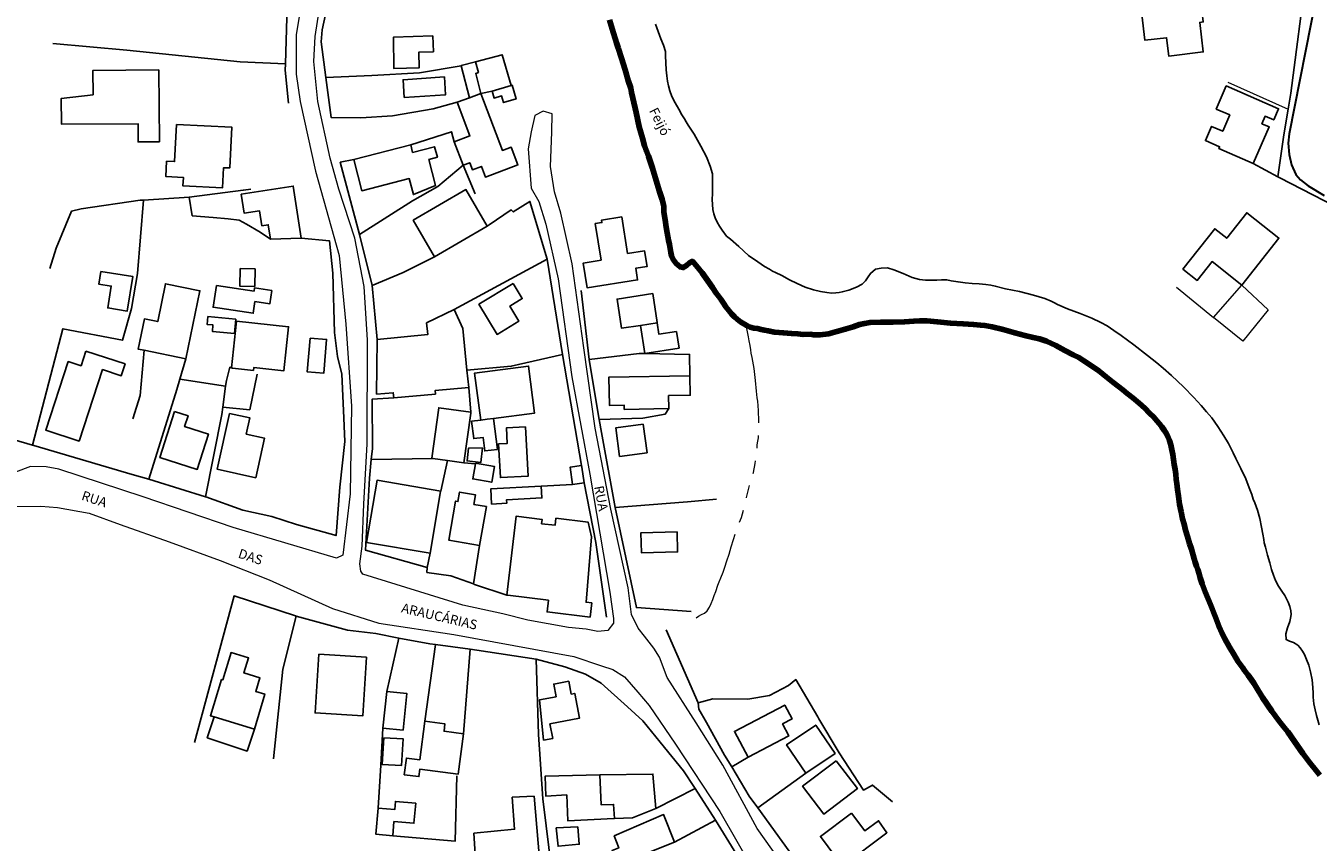
# Model space of a CAD drawing. Units: millimetres. Extents: x 290116 to 293361, y 1677035 to 1680124.
# Drawn here: x 291395 to 291599, y 1677439 to 1677567 of the extents above; entities that cross this region are included whole.
import ezdxf
from ezdxf.enums import TextEntityAlignment as Align

# ---------------------------------------------------------------- set-up
doc = ezdxf.new("R2010")
doc.units = ezdxf.units.MM
doc.header["$MEASUREMENT"] = 0
doc.linetypes.add('Intermitente', pattern=[48, 15, -2, 2, -2, 2, -2, 2, -2, 2, -2, 15])
for name, color, linetype in [('Cerca', 8, 'Cerca'), ('Edificacoes', 2, 'Continuous'), ('Topon_de_Vias', 7, 'Continuous'), ('Topon_Rio_Perene', 5, 'Continuous')]:
    doc.layers.add(name, color=color, linetype=linetype)
for name, color, linetype, lineweight in [('LIMITES_MUNICIPAL', 6, 'Continuous', 100), ('Muro_Grade', 8, 'Continuous', 20), ('Pavimentacao_Nao_Asfaltica_Mfio', 10, 'Continuous', 30), ('Pavimentacao_Nao_Asfaltica_S_Mfio', 10, 'Continuous', 15), ('Rio_Intermitente', 5, 'Intermitente', 9), ('Rio_Perene', 5, 'Continuous', 25)]:
    doc.layers.add(name, color=color, linetype=linetype, lineweight=lineweight)
doc.styles.add('Arial', font='arial.ttf', dxfattribs={"height": 1.5})
doc.styles.add('Arial Italic', font='ariali.ttf', dxfattribs={"height": 1.5})
doc.styles.get("Standard").update_dxf_attribs({"font": 'arial.ttf'})
doc.linetypes.add('Cerca', pattern='A,10,0,["X",Standard,S=1,R=0,X=0,Y=-0.5],0.1', length=10.1)

msp = doc.modelspace()

# ---------------------------------------------------------------- linework, layer by layer
at = {"layer": 'Cerca', "flags": 128}
for points in [[(291437.845, 1677575.965), (291436.383, 1677568.345), (291436.182, 1677561.057)], [(291594.01, 1677553.928), (291594.436, 1677556.477), (291596.862, 1677575.533)], [(291442.548, 1677558.9), (291441.788, 1677564.526), (291441.987, 1677566.416), (291442.618, 1677569.316)], [(291399.569, 1677564.275), (291411.226, 1677563.249), (291429.066, 1677561.399), (291436.182, 1677561.057)], [(291466.121, 1677561.4), (291470.296, 1677562.516), (291471.689, 1677557.652)], [(291436.68, 1677554.896), (291436.155, 1677560.093), (291436.182, 1677561.057)], [(291463.837, 1677560.734), (291457.272, 1677559.649), (291449.792, 1677559.243), (291442.548, 1677558.9)], [(291463.235, 1677555.029), (291459.423, 1677554.001), (291453.035, 1677552.874), (291448.034, 1677552.586), (291443.398, 1677552.617), (291442.548, 1677558.9)], [(291468.697, 1677556.787), (291466.948, 1677556.426)], [(291592.365, 1677543.3), (291593.334, 1677549.878), (291594.01, 1677553.928)], [(291455.899, 1677548.305), (291462.317, 1677550.379), (291462.753, 1677548.797)], [(291447.869, 1677534.203), (291444.811, 1677545.58), (291446.934, 1677546)], [(291466.025, 1677540.577), (291464.141, 1677545.105), (291460.167, 1677541.763), (291456.175, 1677539.505), (291447.869, 1677534.203)], [(291588.498, 1677545.374), (291592.365, 1677543.3)], [(291592.365, 1677543.3), (291592.677, 1677543.132), (291604.913, 1677536.801), (291618.37, 1677530.29), (291624.616, 1677527.261), (291628.593, 1677524.642), (291632.91, 1677522.86), (291638.55, 1677520.13), (291642.44, 1677517.676), (291659.558, 1677508.753)], [(291413.853, 1677539.614), (291412.929, 1677528.043), (291411.964, 1677522.546), (291410.542, 1677517.533), (291401.159, 1677519.362), (291396.407, 1677501.018)], [(291413.853, 1677539.614), (291413.34, 1677539.581), (291404.061, 1677538.249), (291402.514, 1677537.862), (291400.088, 1677532.024), (291399.1, 1677528.856)], [(291413.853, 1677539.614), (291421.014, 1677540.072)], [(291421.014, 1677540.072), (291429.554, 1677541.183), (291429.589, 1677541.188), (291430.746, 1677541.329)], [(291421.014, 1677540.072), (291421.513, 1677537.145), (291424.832, 1677536.861), (291427.173, 1677536.675), (291428.9, 1677536.447), (291430.064, 1677535.824), (291432.195, 1677534.592), (291433.832, 1677533.48)], [(291477.363, 1677530.315), (291474.664, 1677539.41), (291472.031, 1677537.759), (291471.708, 1677538.098), (291468.244, 1677535.732), (291467.947, 1677535.529)], [(291438.681, 1677533.642), (291443.144, 1677533.185), (291443.626, 1677528.097), (291443.905, 1677518.743), (291444.369, 1677515), (291445.063, 1677512.23), (291445.31, 1677506.488), (291445.514, 1677501.605), (291444.738, 1677494.428), (291444.17, 1677486.79), (291437.919, 1677488.54), (291434.049, 1677489.779), (291429.48, 1677490.797), (291423.68, 1677492.866), (291423.599, 1677492.892)], [(291447.869, 1677534.203), (291449.838, 1677526.144)], [(291449.838, 1677526.144), (291454.724, 1677528.232), (291459.637, 1677530.686)], [(291462.727, 1677522.39), (291477.363, 1677530.315)], [(291477.363, 1677530.315), (291479.798, 1677515.296)], [(291450.613, 1677517.681), (291449.838, 1677526.144)], [(291482.711, 1677525.379), (291483.991, 1677514.536)], [(291412.198, 1677505.177), (291413.319, 1677508.857), (291413.935, 1677515.966)], [(291464.755, 1677512.812), (291471.723, 1677513.464), (291479.798, 1677515.296)], [(291482.797, 1677497.833), (291479.798, 1677515.296)], [(291483.991, 1677514.536), (291491.84, 1677515.474), (291492.742, 1677515.457), (291499.8, 1677515.327), (291499.835, 1677511.942)], [(291420.538, 1677514.613), (291419.589, 1677511.394)], [(291426.775, 1677510.306), (291426.897, 1677511.221), (291427.432, 1677513.285), (291427.697, 1677513.198)], [(291485.572, 1677505.044), (291484, 1677514.458), (291483.991, 1677514.536)], [(291414.688, 1677495.662), (291419.113, 1677509.776), (291419.589, 1677511.394)], [(291419.589, 1677511.394), (291426.775, 1677510.306)], [(291426.332, 1677506.986), (291430.582, 1677506.591), (291431.745, 1677512.208)], [(291426.775, 1677510.306), (291426.332, 1677506.986)], [(291465.026, 1677510.116), (291465.351, 1677506.217)], [(291423.599, 1677492.892), (291426.183, 1677505.87), (291426.332, 1677506.986)], [(291453.245, 1677508.457), (291449.846, 1677508.27), (291449.883, 1677500.504), (291449.704, 1677498.744)], [(291496.519, 1677506.774), (291495.973, 1677505.924), (291492.412, 1677505.263), (291485.572, 1677505.044)], [(291488.088, 1677491.234), (291485.911, 1677503.016), (291485.572, 1677505.044)], [(291396.407, 1677501.018), (291391.161, 1677502.54), (291384.805, 1677504.18)], [(291414.688, 1677495.662), (291412.052, 1677496.386), (291403.861, 1677498.797), (291396.616, 1677500.958), (291396.407, 1677501.018)], [(291449.704, 1677498.744), (291449.407, 1677495.822), (291448.797, 1677484.474), (291458.51, 1677481.756)], [(291459.364, 1677498.946), (291449.704, 1677498.744)], [(291460.628, 1677493.797), (291461.678, 1677498.625)], [(291464.28, 1677498.264), (291466.088, 1677498.072)], [(291423.599, 1677492.892), (291415.526, 1677495.431), (291414.688, 1677495.662)], [(291476.451, 1677494.563), (291481.386, 1677494.831)], [(291483.212, 1677495.105), (291485.015, 1677485.688), (291486.723, 1677473.917)], [(291488.088, 1677491.234), (291499.467, 1677492.098), (291504.026, 1677492.546)], [(291500.021, 1677474.819), (291491.431, 1677475.456), (291488.088, 1677491.234)], [(291465.782, 1677479.163), (291466.753, 1677485.224)], [(291458.964, 1677484.009), (291458.51, 1677481.756)], [(291465.782, 1677479.163), (291462.217, 1677480.463), (291458.455, 1677480.99), (291458.51, 1677481.756)], [(291471.01, 1677477.429), (291465.945, 1677479.104), (291465.782, 1677479.163)], [(291421.86, 1677454.192), (291428.117, 1677477.286), (291437.759, 1677474.129), (291437.875, 1677474.097)], [(291437.875, 1677474.097), (291435.769, 1677465.739), (291434.314, 1677451.617)], [(291454.05, 1677470.659), (291450.408, 1677471.352), (291445.956, 1677471.908), (291437.875, 1677474.097)], [(291452.128, 1677462.227), (291454.05, 1677470.659)], [(291454.05, 1677470.659), (291458.914, 1677469.733), (291459.802, 1677469.616)], [(291496.126, 1677471.969), (291501.128, 1677460.472)], [(291458.13, 1677457.543), (291459.802, 1677469.616)], [(291459.802, 1677469.616), (291465.252, 1677468.901)], [(291464.197, 1677455.58), (291465.252, 1677468.901)], [(291465.252, 1677468.901), (291466.329, 1677468.759), (291475.626, 1677467.344)], [(291475.626, 1677467.344), (291476.005, 1677455.467), (291476.72, 1677445.317), (291477.221, 1677441.06), (291478.536, 1677430.407), (291488.306, 1677435.441)], [(291475.626, 1677467.344), (291480.152, 1677466.094), (291483.4, 1677464.99), (291485.878, 1677463.54), (291490.035, 1677459.795), (291492.45, 1677457.604), (291495.137, 1677454.266), (291498.835, 1677449.756), (291500.567, 1677447.133), (291500.678, 1677446.959)], [(291531.732, 1677444.878), (291528.577, 1677447.511), (291527.159, 1677446.72), (291523.345, 1677452.567), (291523.194, 1677452.82), (291520.155, 1677457.91), (291519.963, 1677458.231), (291516.493, 1677464.105), (291515.351, 1677463.165), (291512.364, 1677461.611), (291508.948, 1677461.013), (291503.459, 1677461.093), (291501.128, 1677460.472)], [(291501.128, 1677460.472), (291501.25, 1677459.472), (291502.476, 1677457.36), (291505.288, 1677452.225), (291506.415, 1677450.355)], [(291450.783, 1677443.871), (291451.183, 1677450.618), (291451.53, 1677456.48)], [(291506.415, 1677450.355), (291508.989, 1677451.893)], [(291506.415, 1677450.355), (291509.191, 1677445.743), (291510.523, 1677443.905)], [(291453.067, 1677439.53), (291462.873, 1677438.663), (291463.137, 1677448.948)], [(291510.523, 1677443.905), (291518.087, 1677449.369)], [(291500.678, 1677446.959), (291494.463, 1677443.804)], [(291503.864, 1677441.989), (291500.678, 1677446.959)], [(291531.272, 1677418.457), (291528.23, 1677421.379), (291522.031, 1677428.028), (291510.523, 1677443.905)], [(291497.415, 1677438.521), (291503.864, 1677441.989)], [(291503.864, 1677441.989), (291510.165, 1677431.719)]]:
    msp.add_lwpolyline(points, dxfattribs=at)
at = {"layer": 'Edificacoes', "flags": 128}
for points in [[(291579.969, 1677573.178), (291570.57, 1677572.061), (291571.435, 1677564.785), (291574.85, 1677565.191), (291575.193, 1677562.303), (291580.629, 1677562.949), (291580.076, 1677567.597), (291580.624, 1677567.662)], [(291459.392, 1677565.458), (291453.175, 1677565.267), (291453.259, 1677560.327), (291457.24, 1677560.45), (291457.164, 1677562.907), (291459.468, 1677562.978)], [(291416.279, 1677560.108), (291405.886, 1677560.042), (291405.91, 1677556.217), (291400.909, 1677555.634), (291400.935, 1677551.574), (291412.992, 1677551.65), (291413.01, 1677548.776), (291416.35, 1677548.797)], [(291466.121, 1677561.4), (291463.819, 1677560.804), (291463.837, 1677560.734), (291465.13, 1677555.742), (291466.948, 1677556.426), (291466.133, 1677559.573), (291466.565, 1677559.685)], [(291461.213, 1677559.003), (291454.689, 1677558.569), (291454.875, 1677555.776), (291461.399, 1677556.21)], [(291468.697, 1677556.787), (291469.018, 1677555.675), (291470.21, 1677556.019), (291470.513, 1677554.973), (291472.495, 1677555.546), (291471.871, 1677557.705), (291471.689, 1677557.652)], [(291462.753, 1677548.797), (291465.227, 1677549.728), (291463.235, 1677555.029), (291465.13, 1677555.742), (291466.948, 1677556.426), (291470.333, 1677547.426), (291471.724, 1677547.949), (291472.775, 1677545.154), (291467.657, 1677543.229), (291467.02, 1677544.924), (291465.609, 1677544.393), (291465.192, 1677545.5), (291464.141, 1677545.105)], [(291588.498, 1677545.374), (291583.083, 1677547.728), (291583.206, 1677548.013), (291580.979, 1677548.981), (291581.951, 1677551.215), (291583.684, 1677550.462), (291584.799, 1677553.025), (291582.661, 1677553.955), (291584.244, 1677557.595), (291592.488, 1677554.011), (291591.718, 1677552.238), (291590.366, 1677552.826), (291589.852, 1677551.643), (291591.005, 1677551.141)], [(291419.035, 1677551.522), (291427.756, 1677551.075), (291427.428, 1677544.672), (291426.447, 1677544.722), (291426.283, 1677541.525), (291420.053, 1677541.844), (291420.122, 1677543.183), (291417.372, 1677543.324), (291417.496, 1677545.733), (291418.735, 1677545.669)], [(291455.899, 1677548.305), (291446.934, 1677546), (291448.196, 1677541.09), (291455.679, 1677543.014), (291456.332, 1677540.472), (291459.807, 1677541.929), (291458.759, 1677546.007), (291460.102, 1677546.352), (291459.672, 1677548.024), (291456.201, 1677547.132)], [(291433.832, 1677533.48), (291433.481, 1677535.729), (291432.488, 1677535.574), (291432.123, 1677537.91), (291429.706, 1677537.533), (291429.237, 1677540.537), (291437.405, 1677541.812), (291438.681, 1677533.642)], [(291467.947, 1677535.529), (291464.599, 1677541.274), (291456.289, 1677536.432), (291459.637, 1677530.686)], [(291586.715, 1677526.243), (291592.532, 1677533.634), (291587.471, 1677537.616), (291584.316, 1677533.607), (291582.428, 1677535.093), (291577.433, 1677528.746), (291579.68, 1677526.977), (291582.014, 1677529.943)], [(291489.109, 1677536.99), (291490.038, 1677531.215), (291492.689, 1677531.641), (291493.089, 1677529.158), (291491.32, 1677528.873), (291491.612, 1677527.057), (291483.676, 1677525.781), (291483.044, 1677529.71), (291485.861, 1677530.163), (291484.937, 1677535.907), (291485.999, 1677536.078), (291485.935, 1677536.479)], [(291407.137, 1677528.389), (291406.813, 1677526.38), (291408.767, 1677526.065), (291408.215, 1677522.643), (291411.304, 1677522.145), (291412.18, 1677527.576)], [(291429.047, 1677528.84), (291431.415, 1677528.791), (291431.356, 1677526.015), (291428.989, 1677526.065)], [(291413.935, 1677515.966), (291413.009, 1677516.156), (291413.983, 1677520.911), (291416.087, 1677520.48), (291417.31, 1677526.45), (291422.736, 1677525.337), (291420.538, 1677514.613)], [(291425.319, 1677526.191), (291431.251, 1677525.298), (291431.324, 1677525.781), (291434.032, 1677525.374), (291433.717, 1677523.28), (291431.386, 1677523.631), (291431.112, 1677521.805), (291424.802, 1677522.754)], [(291472.033, 1677526.471), (291466.635, 1677523.204), (291469.498, 1677518.473), (291472.939, 1677520.555), (291471.507, 1677522.922), (291473.464, 1677524.106)], [(291494.685, 1677520.295), (291494.676, 1677520.351), (291493.986, 1677524.886), (291488.392, 1677524.034), (291489.091, 1677519.443), (291492.043, 1677519.893)], [(291423.98, 1677521.271), (291428.373, 1677520.865), (291428.165, 1677518.616), (291424.685, 1677518.938), (291424.78, 1677519.958), (291423.866, 1677520.043)], [(291450.539, 1677509.035), (291453.167, 1677509.284), (291453.245, 1677508.457), (291459.78, 1677509.075), (291459.729, 1677509.614), (291465.026, 1677510.116), (291464.755, 1677512.812), (291464.09, 1677519.416), (291462.727, 1677522.39), (291458.394, 1677520.27), (291458.578, 1677518.435), (291450.613, 1677517.681)], [(291427.697, 1677513.198), (291428.461, 1677520.533), (291436.68, 1677519.677), (291435.957, 1677512.738), (291431.196, 1677513.234), (291431.151, 1677512.808), (291427.833, 1677513.153)], [(291492.043, 1677519.893), (291492.742, 1677515.457), (291498.134, 1677516.307), (291497.722, 1677518.922), (291494.97, 1677518.488), (291494.685, 1677520.295)], [(291440.078, 1677517.894), (291439.627, 1677512.572), (291442.222, 1677512.352), (291442.672, 1677517.675)], [(291404.783, 1677515.835), (291410.954, 1677513.811), (291410.349, 1677511.966), (291407.404, 1677512.932), (291403.712, 1677501.672), (291398.467, 1677503.392), (291402.008, 1677514.19), (291404.026, 1677513.528)], [(291468.905, 1677505.239), (291475.403, 1677506.081), (291474.446, 1677513.475), (291465.965, 1677512.377), (291466.922, 1677504.983), (291467.914, 1677505.111)], [(291496.519, 1677506.774), (291496.488, 1677508.822), (291499.882, 1677508.873), (291499.835, 1677511.942), (291487.093, 1677511.748), (291487.161, 1677507.288), (291489.49, 1677507.324), (291489.5, 1677506.667)], [(291464.28, 1677498.264), (291461.678, 1677498.625), (291459.364, 1677498.946), (291459.211, 1677498.967), (291460.314, 1677506.916), (291465.351, 1677506.217), (291465.363, 1677506.069)], [(291418.718, 1677506.337), (291420.866, 1677505.66), (291420.327, 1677503.95), (291424.072, 1677502.769), (291422.321, 1677497.213), (291416.428, 1677499.071)], [(291427.398, 1677506.025), (291430.602, 1677505.306), (291430.032, 1677502.766), (291432.913, 1677502.119), (291431.514, 1677495.89), (291425.429, 1677497.256)], [(291468.905, 1677505.239), (291469.536, 1677500.368), (291467.567, 1677500.113), (291467.29, 1677502.252), (291465.823, 1677502.062), (291465.469, 1677504.795), (291466.922, 1677504.983), (291467.914, 1677505.111)], [(291473.967, 1677503.89), (291474.367, 1677496.136), (291470.012, 1677495.912), (291469.738, 1677501.219), (291471.089, 1677501.289), (291470.962, 1677503.735)], [(291492.487, 1677504.32), (291488.166, 1677503.74), (291488.768, 1677499.26), (291493.088, 1677499.84)], [(291467.185, 1677500.631), (291464.984, 1677500.533), (291464.777, 1677498.547), (291466.944, 1677498.321)], [(291466.088, 1677498.072), (291466.108, 1677498.182), (291469.106, 1677497.649), (291468.668, 1677495.186), (291465.67, 1677495.719)], [(291483.212, 1677495.105), (291481.386, 1677494.831), (291480.977, 1677497.559), (291482.797, 1677497.833), (291482.841, 1677497.577)], [(291458.964, 1677484.009), (291448.947, 1677485.708), (291450.607, 1677495.497), (291460.628, 1677493.797), (291460.609, 1677493.71)], [(291466.753, 1677485.224), (291461.896, 1677486.074), (291462.97, 1677492.213), (291463.343, 1677492.148), (291463.603, 1677493.636), (291466.107, 1677493.198), (291465.843, 1677491.693), (291467.825, 1677491.346)], [(291476.451, 1677494.563), (291468.502, 1677494.136), (291468.63, 1677491.745), (291471.028, 1677491.874), (291470.999, 1677492.424), (291476.55, 1677492.722)], [(291471.01, 1677477.429), (291472.497, 1677489.82), (291476.581, 1677489.33), (291476.501, 1677488.659), (291478.623, 1677488.405), (291478.757, 1677489.522), (291483.81, 1677488.916), (291484.354, 1677486.61), (291483.495, 1677476.29), (291484.391, 1677476.183), (291484.125, 1677473.96), (291477.366, 1677474.771), (291477.586, 1677476.608), (291471.164, 1677477.378)], [(291497.837, 1677487.36), (291497.906, 1677484.202), (291492.197, 1677484.076), (291492.127, 1677487.234)], [(291431.305, 1677456.3), (291432.922, 1677461.829), (291431.517, 1677462.258), (291432.169, 1677464.392), (291429.656, 1677465.159), (291430.379, 1677467.527), (291427.641, 1677468.363), (291426.325, 1677464.055), (291426.133, 1677464.114), (291424.391, 1677458.412), (291424.973, 1677458.234)], [(291441.451, 1677468.103), (291448.93, 1677467.63), (291448.345, 1677458.381), (291440.866, 1677458.855)], [(291451.53, 1677456.48), (291454.706, 1677456.15), (291455.304, 1677461.896), (291452.128, 1677462.227)], [(291480.78, 1677463.866), (291478.411, 1677463.414), (291478.793, 1677461.408), (291476.157, 1677460.905), (291476.811, 1677454.573), (291478.257, 1677454.849), (291477.819, 1677457.143), (291482.45, 1677458.026), (291481.707, 1677461.926), (291481.17, 1677461.824)], [(291508.989, 1677451.893), (291515.399, 1677455.248), (291514.417, 1677457.125), (291515.914, 1677457.909), (291514.766, 1677460.102), (291506.853, 1677455.96)], [(291424.973, 1677458.234), (291431.305, 1677456.3), (291430.147, 1677452.854), (291423.874, 1677454.961)], [(291458.13, 1677457.543), (291461.294, 1677457.129), (291461.143, 1677455.98), (291464.197, 1677455.58), (291463.36, 1677449.192), (291457.336, 1677449.981), (291457.185, 1677448.832), (291454.88, 1677449.134), (291455.224, 1677451.759), (291457.336, 1677451.483)], [(291518.087, 1677449.369), (291515.06, 1677453.84), (291519.65, 1677456.948), (291522.678, 1677452.477)], [(291451.673, 1677454.96), (291451.423, 1677450.736), (291454.443, 1677450.557), (291454.694, 1677454.781)], [(291522.865, 1677451.339), (291526.207, 1677446.945), (291520.913, 1677442.92), (291517.572, 1677447.314)], [(291487.954, 1677442.23), (291487.856, 1677442.225), (291480.653, 1677441.861), (291480.448, 1677445.961), (291477.161, 1677445.762), (291477.049, 1677448.881), (291485.679, 1677449.098), (291485.851, 1677444.395), (291487.837, 1677444.448)], [(291485.679, 1677449.098), (291485.851, 1677444.395), (291487.837, 1677444.448), (291487.954, 1677442.23), (291490.802, 1677442.36), (291494.463, 1677443.804), (291494.009, 1677449.241)], [(291475.344, 1677445.777), (291471.887, 1677445.589), (291472.238, 1677440.555), (291465.846, 1677439.918), (291466.166, 1677434.93), (291476.176, 1677435.904)], [(291450.783, 1677443.871), (291450.419, 1677439.765), (291453.067, 1677439.53), (291453.264, 1677441.757), (291456.405, 1677441.48), (291456.685, 1677444.644), (291453.501, 1677444.926), (291453.387, 1677443.641)], [(291497.415, 1677438.521), (291489.782, 1677435.447), (291489.599, 1677435.93), (291488.306, 1677435.441), (291487.586, 1677437.195), (291488.648, 1677437.614), (291487.936, 1677439.487), (291495.69, 1677442.849)], [(291525.267, 1677443.073), (291520.383, 1677439.404), (291523.876, 1677434.753), (291530.846, 1677439.989), (291529.521, 1677441.885), (291527.372, 1677440.271)], [(291482.211, 1677440.933), (291478.809, 1677440.751), (291479.082, 1677437.872), (291482.427, 1677438.184)]]:
    msp.add_lwpolyline(points, close=True, dxfattribs=at)
at = {"layer": 'LIMITES_MUNICIPAL'}
msp.add_lwpolyline([(291487.202, 1677567.988), (291487.773, 1677566.05), (291488.152, 1677564.903), (291488.291, 1677564.381), (291488.539, 1677563.617), (291489.088, 1677561.964), (291489.636, 1677560.118), (291490.143, 1677558.446), (291490.519, 1677557.256), (291490.665, 1677556.55), (291490.876, 1677555.654), (291491.379, 1677553.422), (291491.878, 1677551.178), (291492.378, 1677549.367), (291492.712, 1677548.182), (291492.945, 1677547.456), (291493.321, 1677546.513), (291493.933, 1677544.664), (291494.545, 1677542.706), (291495.034, 1677540.983), (291495.458, 1677539.728), (291495.725, 1677538.682), (291495.762, 1677537.74), (291495.935, 1677536.496), (291496.115, 1677535.33), (291496.258, 1677534.442), (291496.472, 1677533.288), (291496.622, 1677532.624), (291496.746, 1677531.994), (291496.848, 1677531.388), (291496.957, 1677530.828), (291497.186, 1677530.245), (291497.659, 1677529.634), (291498.286, 1677529.097), (291498.79, 1677528.988), (291499.308, 1677529.328), (291499.789, 1677529.759), (291500.236, 1677529.987), (291500.825, 1677529.31), (291501.757, 1677528.159), (291502.651, 1677526.9), (291503.394, 1677525.833), (291503.984, 1677524.979), (291504.367, 1677524.438), (291504.686, 1677524.01), (291505.129, 1677523.399), (291505.516, 1677522.808), (291505.941, 1677522.209), (291506.391, 1677521.684), (291506.842, 1677521.235), (291507.327, 1677520.814), (291507.804, 1677520.431), (291508.303, 1677520.118), (291508.773, 1677519.867), (291508.834, 1677519.838), (291509.314, 1677519.619), (291509.907, 1677519.464), (291510.455, 1677519.371), (291511.079, 1677519.223), (291511.578, 1677519.126), (291512.168, 1677519.014), (291513.167, 1677518.843), (291514.56, 1677518.698), (291515.811, 1677518.585), (291516.818, 1677518.537), (291517.685, 1677518.471), (291518.812, 1677518.485), (291519.312, 1677518.388), (291520.344, 1677518.406), (291521.636, 1677518.574), (291522.958, 1677518.913), (291524.288, 1677519.274), (291525.516, 1677519.678), (291526.553, 1677520.017), (291527.323, 1677520.166), (291528.194, 1677520.343), (291529.858, 1677520.414), (291531.811, 1677520.389), (291533.625, 1677520.445), (291535.06, 1677520.551), (291536.006, 1677520.628), (291536.566, 1677520.623), (291537.133, 1677520.595), (291538.789, 1677520.428), (291540.84, 1677520.232), (291542.86, 1677520.114), (291544.457, 1677520.016), (291545.587, 1677519.941), (291546.233, 1677519.879), (291547.39, 1677519.677), (291549.129, 1677519.231), (291550.954, 1677518.704), (291552.566, 1677518.289), (291553.861, 1677517.998), (291554.838, 1677517.773), (291555.935, 1677517.401), (291557.407, 1677516.736), (291558.868, 1677515.958), (291560.175, 1677515.246), (291561.058, 1677514.809), (291561.854, 1677514.306), (291562.905, 1677513.626), (291564.182, 1677512.713), (291565.366, 1677511.789), (291566.402, 1677510.946), (291567.296, 1677510.258), (291567.995, 1677509.748), (291568.663, 1677509.145), (291569.523, 1677508.461), (291570.534, 1677507.629), (291571.431, 1677506.853), (291572.186, 1677506.083), (291572.843, 1677505.415), (291573.328, 1677504.878), (291573.741, 1677504.391), (291574.094, 1677503.935), (291574.5, 1677503.379), (291574.808, 1677502.915), (291575.063, 1677502.413), (291575.315, 1677501.783), (291575.506, 1677501.053), (291575.66, 1677500.3), (291575.829, 1677499.547), (291575.957, 1677498.752), (291576.07, 1677497.957), (291576.205, 1677497.184), (291576.306, 1677496.439), (291576.378, 1677495.617), (291576.476, 1677494.984), (291576.599, 1677494.069), (291576.727, 1677492.972), (291576.889, 1677491.756), (291577.14, 1677490.516), (291577.373, 1677489.443), (291577.61, 1677488.59), (291577.824, 1677487.643), (291578.125, 1677486.632), (291578.478, 1677485.558), (291578.759, 1677484.643), (291579.045, 1677483.685), (291579.195, 1677483.137), (291579.334, 1677482.6), (291579.567, 1677481.99), (291579.758, 1677481.445), (291579.98, 1677480.762), (291580.157, 1677480.155), (291580.45, 1677479.167), (291580.93, 1677477.946), (291581.753, 1677475.957), (291582.564, 1677473.934), (291583.113, 1677472.427), (291583.541, 1677471.454), (291584.01, 1677470.515), (291584.739, 1677469.225), (291585.471, 1677467.993), (291586.083, 1677467.031), (291586.485, 1677466.455), (291586.838, 1677465.976), (291587.139, 1677465.528), (291587.676, 1677464.806), (291588.198, 1677464.083), (291588.577, 1677463.554), (291588.915, 1677463.044), (291589.975, 1677461.275), (291591.417, 1677459.142), (291592.577, 1677457.577), (291593.438, 1677456.538), (291593.918, 1677455.866), (291594.985, 1677454.336), (291596.277, 1677452.489), (291597.456, 1677450.959), (291598.365, 1677449.831), (291598.981, 1677449.058)], dxfattribs=at)
at = {"layer": 'Muro_Grade', "flags": 128}
for points in [[(291584.489, 1677558.194), (291594.01, 1677553.928)], [(291576.415, 1677525.91), (291582.25, 1677521.152)]]:
    msp.add_lwpolyline(points, dxfattribs=at)
msp.add_lwpolyline([(291582.25, 1677521.152), (291586.715, 1677526.243), (291590.864, 1677522.312), (291586.837, 1677517.411)], close=True, dxfattribs=at)
at = {"layer": 'Pavimentacao_Nao_Asfaltica_Mfio', "flags": 128}
msp.add_lwpolyline([(291601.1, 1677588.703), (291598.38, 1677571.599), (291594.123, 1677550.049), (291593.981, 1677548.59), (291594.143, 1677546.782), (291594.495, 1677545.195), (291595.218, 1677543.636), (291595.955, 1677542.822), (291597.142, 1677541.861), (291599.659, 1677540.338)], dxfattribs=at)
at = {"layer": 'Pavimentacao_Nao_Asfaltica_S_Mfio', "flags": 128}
for points in [[(291441.093, 1677584.611), (291437.881, 1677565.691), (291437.855, 1677559.447), (291438.507, 1677555.119), (291440.898, 1677544.164), (291444.649, 1677530.902), (291445.682, 1677520.078), (291446.593, 1677507.189), (291446.388, 1677493.341), (291445.205, 1677483.702), (291444.204, 1677483.246), (291427.978, 1677488.069), (291413.785, 1677492.89), (291400.545, 1677497.253), (291398.531, 1677497.625), (291396.056, 1677497.677), (291393.733, 1677496.791)], [(291516.45, 1677432.152), (291510.442, 1677440.637), (291505.022, 1677450.658), (291500.83, 1677457.314), (291496.266, 1677464.423), (291495.074, 1677467.644), (291494.145, 1677469.079), (291492.685, 1677470.924), (291491.701, 1677472.204), (291490.666, 1677474.353), (291490.129, 1677478.558), (291487.386, 1677490.939), (291484.942, 1677503.712), (291483.13, 1677516.352), (291481.322, 1677529.566), (291479.552, 1677537.536), (291478.531, 1677540.906), (291477.894, 1677544.927), (291478.111, 1677550.29), (291478.172, 1677553.224), (291476.734, 1677553.61), (291475.422, 1677552.913), (291474.85, 1677550.353), (291474.398, 1677547.677), (291474.858, 1677541.504), (291476.068, 1677539.418), (291477.191, 1677535.839), (291479.122, 1677527.232), (291481.274, 1677511.77), (291484.086, 1677496.443), (291487.225, 1677477.895), (291487.817, 1677473.707), (291487.798, 1677473.013), (291486.938, 1677471.861), (291485.365, 1677471.698), (291483.522, 1677472.058), (291480.716, 1677472.309), (291474.338, 1677473.447), (291470.389, 1677474.447), (291464.106, 1677475.81), (291448.39, 1677480.734), (291448.034, 1677481.182), (291447.882, 1677482.341), (291448.264, 1677485.133), (291448.504, 1677491.718), (291449.071, 1677501.228), (291449.127, 1677517.583), (291448.559, 1677525.985), (291447.115, 1677533.6), (291444.609, 1677541.337), (291443.244, 1677546.237), (291441.302, 1677555.146), (291440.662, 1677561.424), (291440.856, 1677565.37), (291442.484, 1677575.88)], [(291389.994, 1677491.365), (291397.668, 1677491.427), (291400.293, 1677491.201), (291405.309, 1677490.315), (291410.155, 1677488.517), (291417.873, 1677485.824), (291425.932, 1677482.851), (291433.615, 1677479.829), (291443.615, 1677475.298), (291450.871, 1677473.002), (291462.68, 1677471.213), (291481.554, 1677467.72), (291485.95, 1677466.26), (291487.689, 1677465.686), (291489.534, 1677464.562), (291491.646, 1677462.134), (291493.417, 1677460.033), (291497.564, 1677453.951), (291504.537, 1677443.34), (291509.695, 1677434.374)]]:
    msp.add_lwpolyline(points, dxfattribs=at)
at = {"layer": 'Rio_Intermitente', "flags": 128}
msp.add_lwpolyline([(291500.806, 1677473.809), (291501.178, 1677474.121), (291501.651, 1677474.337), (291502.155, 1677474.545), (291502.572, 1677474.927), (291502.929, 1677475.502), (291503.177, 1677476.103), (291503.425, 1677476.721), (291503.665, 1677477.346), (291503.906, 1677477.987), (291504.259, 1677478.967), (291504.459, 1677479.488), (291504.684, 1677480.121), (291505.071, 1677481.043), (291505.334, 1677481.83), (291505.676, 1677482.791), (291505.996, 1677483.875), (291506.323, 1677485.037), (291506.71, 1677486.16), (291507.045, 1677487.175), (291507.263, 1677487.87), (291507.571, 1677488.611), (291507.943, 1677489.656), (291508.364, 1677491.092), (291508.766, 1677492.763), (291509.12, 1677494.276), (291509.372, 1677495.106), (291509.59, 1677495.731), (291509.856, 1677496.715), (291510.105, 1677498.112), (291510.327, 1677499.683), (291510.451, 1677501.061), (291510.549, 1677501.663), (291510.616, 1677502.18), (291510.68, 1677503.257), (291510.699, 1677504.821), (291510.651, 1677506.5), (291510.531, 1677507.936), (291510.448, 1677508.476), (291510.339, 1677509.523), (291510.171, 1677511.194), (291509.934, 1677513.105), (291509.645, 1677514.816), (291509.491, 1677515.507), (291509.416, 1677516.024), (291509.3, 1677516.715), (291509.172, 1677517.464), (291509.082, 1677518.097), (291508.928, 1677518.85), (291508.805, 1677519.371), (291508.892, 1677519.812)], dxfattribs=at)
at = {"layer": 'Rio_Perene', "flags": 128}
for points in [[(291487.202, 1677567.988), (291487.773, 1677566.05), (291488.152, 1677564.903), (291488.291, 1677564.381), (291488.539, 1677563.617), (291489.088, 1677561.964), (291489.636, 1677560.118), (291490.143, 1677558.446), (291490.519, 1677557.256), (291490.665, 1677556.55), (291490.876, 1677555.654), (291491.379, 1677553.422), (291491.878, 1677551.178), (291492.378, 1677549.367), (291492.712, 1677548.182), (291492.945, 1677547.456), (291493.321, 1677546.513), (291493.933, 1677544.663), (291494.545, 1677542.706), (291495.034, 1677540.983), (291495.458, 1677539.728), (291495.725, 1677538.682), (291495.762, 1677537.74), (291495.935, 1677536.496), (291496.115, 1677535.33), (291496.258, 1677534.442), (291496.472, 1677533.288), (291496.622, 1677532.624), (291496.746, 1677531.994), (291496.848, 1677531.388), (291496.957, 1677530.828), (291497.186, 1677530.245), (291497.659, 1677529.634), (291498.286, 1677529.097), (291498.79, 1677528.988), (291499.308, 1677529.328), (291499.789, 1677529.759), (291500.236, 1677529.987), (291500.825, 1677529.31), (291501.757, 1677528.159), (291502.651, 1677526.899), (291503.394, 1677525.833), (291503.984, 1677524.979), (291504.367, 1677524.438), (291504.686, 1677524.01), (291505.129, 1677523.399), (291505.516, 1677522.808), (291505.941, 1677522.209), (291506.391, 1677521.684), (291506.842, 1677521.235), (291507.327, 1677520.814), (291507.804, 1677520.431), (291508.303, 1677520.118), (291508.773, 1677519.867), (291508.892, 1677519.812), (291509.314, 1677519.619), (291509.907, 1677519.464), (291510.455, 1677519.371), (291511.079, 1677519.223), (291511.578, 1677519.126), (291512.168, 1677519.014), (291513.167, 1677518.843), (291514.56, 1677518.698), (291515.811, 1677518.585), (291516.818, 1677518.537), (291517.685, 1677518.471), (291518.812, 1677518.485), (291519.312, 1677518.388), (291520.344, 1677518.406), (291521.636, 1677518.574), (291522.958, 1677518.913), (291524.288, 1677519.274), (291525.516, 1677519.678), (291526.553, 1677520.017), (291527.323, 1677520.166), (291528.194, 1677520.343), (291529.858, 1677520.414), (291531.811, 1677520.389), (291533.625, 1677520.445), (291535.06, 1677520.551), (291536.006, 1677520.628), (291536.566, 1677520.623), (291537.133, 1677520.595), (291538.789, 1677520.428), (291540.84, 1677520.232), (291542.86, 1677520.114), (291544.457, 1677520.016), (291545.587, 1677519.941), (291546.233, 1677519.879), (291547.39, 1677519.677), (291549.129, 1677519.231), (291550.954, 1677518.704), (291552.566, 1677518.289), (291553.861, 1677517.998), (291554.838, 1677517.773), (291555.935, 1677517.401), (291557.407, 1677516.735), (291558.868, 1677515.958), (291560.175, 1677515.246), (291561.058, 1677514.809), (291561.854, 1677514.306), (291562.905, 1677513.626), (291564.182, 1677512.713), (291565.366, 1677511.789), (291566.402, 1677510.946), (291567.296, 1677510.258), (291567.995, 1677509.748), (291568.663, 1677509.145), (291569.523, 1677508.461), (291570.534, 1677507.629), (291571.431, 1677506.852), (291572.186, 1677506.083), (291572.843, 1677505.415), (291573.328, 1677504.878), (291573.741, 1677504.391), (291574.094, 1677503.935), (291574.5, 1677503.379), (291574.808, 1677502.915), (291575.063, 1677502.413), (291575.315, 1677501.783), (291575.506, 1677501.053), (291575.66, 1677500.3), (291575.829, 1677499.547), (291575.957, 1677498.752), (291576.07, 1677497.957), (291576.205, 1677497.184), (291576.306, 1677496.439), (291576.378, 1677495.617), (291576.476, 1677494.984), (291576.599, 1677494.069), (291576.727, 1677492.972), (291576.889, 1677491.756), (291577.14, 1677490.516), (291577.373, 1677489.443), (291577.61, 1677488.589), (291577.824, 1677487.643), (291578.125, 1677486.632), (291578.478, 1677485.558), (291578.759, 1677484.643), (291579.045, 1677483.685), (291579.195, 1677483.137), (291579.334, 1677482.6), (291579.567, 1677481.99), (291579.758, 1677481.445), (291579.98, 1677480.762), (291580.157, 1677480.155), (291580.45, 1677479.167), (291580.93, 1677477.946), (291581.753, 1677475.957), (291582.564, 1677473.934), (291583.113, 1677472.427), (291583.541, 1677471.454), (291584.01, 1677470.515), (291584.739, 1677469.225), (291585.471, 1677467.993), (291586.083, 1677467.031), (291586.485, 1677466.455), (291586.838, 1677465.976), (291587.139, 1677465.528), (291587.676, 1677464.806), (291588.198, 1677464.083), (291588.577, 1677463.554), (291588.915, 1677463.044), (291589.975, 1677461.275), (291591.417, 1677459.142), (291592.577, 1677457.577), (291593.438, 1677456.538), (291593.918, 1677455.865), (291594.985, 1677454.336), (291596.277, 1677452.489), (291597.456, 1677450.959), (291598.365, 1677449.83), (291598.981, 1677449.058)], [(291494.417, 1677567.321), (291494.834, 1677566.156), (291495.288, 1677564.991), (291495.694, 1677563.999), (291496.003, 1677563.008), (291496.014, 1677562.351), (291496.026, 1677561.256), (291496.116, 1677560.133), (291496.199, 1677559.173), (291496.304, 1677558.358), (291496.466, 1677557.593), (291496.673, 1677556.813), (291497.011, 1677555.913), (291497.529, 1677554.906), (291498.074, 1677553.911), (291498.57, 1677553.065), (291498.999, 1677552.388), (291499.277, 1677551.919), (291499.592, 1677551.435), (291500.505, 1677550.008), (291501.565, 1677548.132), (291502.433, 1677546.414), (291503.015, 1677544.972), (291503.395, 1677543.731), (291503.399, 1677543.15), (291503.41, 1677541.871), (291503.388, 1677540.649), (291503.355, 1677539.707), (291503.385, 1677538.908), (291503.456, 1677538.136), (291503.626, 1677537.432), (291503.821, 1677536.817), (291504.107, 1677536.164), (291504.49, 1677535.487), (291504.918, 1677534.864), (291505.583, 1677533.945), (291506.233, 1677533.472), (291507.537, 1677532.284), (291509.081, 1677530.91), (291510.512, 1677529.891), (291511.563, 1677529.175), (291512.352, 1677528.721), (291512.852, 1677528.448), (291513.318, 1677528.217), (291514.317, 1677527.724), (291515.496, 1677527.085), (291516.717, 1677526.465), (291517.968, 1677525.922), (291519.267, 1677525.506), (291520.416, 1677525.236), (291521.37, 1677525.081), (291522.167, 1677524.981), (291522.786, 1677524.992), (291523.316, 1677525.041), (291523.823, 1677525.168), (291524.84, 1677525.447), (291526.057, 1677525.907), (291526.928, 1677526.383), (291527.454, 1677526.92), (291527.893, 1677527.546), (291528.257, 1677528.065), (291529.046, 1677528.756), (291529.962, 1677528.901), (291530.931, 1677528.931), (291531.919, 1677528.626), (291533.403, 1677528.037), (291534.804, 1677527.432), (291535.968, 1677527.116), (291536.929, 1677527.031), (291537.868, 1677527.014), (291538.702, 1677527.006), (291539.449, 1677527.04), (291540.264, 1677527.051), (291540.97, 1677526.912), (291542.048, 1677526.73), (291543.179, 1677526.572), (291544.275, 1677526.501), (291545.387, 1677526.416), (291546.39, 1677526.311), (291547.205, 1677526.214), (291547.903, 1677526.068), (291549.53, 1677525.647), (291551.712, 1677525.203), (291553.928, 1677524.663), (291555.674, 1677524.097), (291556.718, 1677523.681), (291557.229, 1677523.435), (291557.691, 1677523.192), (291559.284, 1677522.507), (291561.241, 1677521.779), (291563.092, 1677521.02), (291564.527, 1677520.327), (291565.485, 1677519.792), (291566.529, 1677519.092), (291567.709, 1677518.314), (291569.722, 1677516.799), (291571.856, 1677515.167), (291573.343, 1677513.983), (291574.327, 1677513.175), (291575.623, 1677512.017), (291577.494, 1677510.209), (291579.147, 1677508.54), (291580.293, 1677507.267), (291581.164, 1677506.298), (291581.965, 1677505.317), (291582.923, 1677503.975), (291583.862, 1677502.507), (291584.576, 1677501.269), (291585.076, 1677500.35), (291585.331, 1677499.796), (291585.763, 1677498.931), (291586.567, 1677497.371), (291587.323, 1677495.721), (291587.86, 1677494.318), (291588.259, 1677493.28), (291588.48, 1677492.539), (291588.747, 1677491.966), (291589.149, 1677490.809), (291589.518, 1677489.464), (291589.807, 1677488.122), (291590.018, 1677487), (291590.157, 1677486.181), (291590.195, 1677485.644), (291590.398, 1677484.952), (291590.721, 1677483.729), (291591.089, 1677482.492), (291591.379, 1677481.435), (291591.664, 1677480.528), (291592.003, 1677479.713), (291592.472, 1677478.802), (291592.98, 1677478.044), (291593.464, 1677477.341), (291594.005, 1677476.303), (291594.272, 1677475.645), (291594.43, 1677474.946), (291594.441, 1677474.358), (291594.359, 1677473.782), (291594.228, 1677473.255), (291593.905, 1677472.256), (291593.639, 1677471.292), (291593.665, 1677470.397), (291594.176, 1677470.135), (291594.833, 1677469.931), (291595.487, 1677469.508), (291595.866, 1677469.088), (291596.231, 1677468.608), (291596.546, 1677468.039), (291596.881, 1677467.297), (291597.253, 1677466.363), (291597.531, 1677465.317), (291597.76, 1677464.061), (291597.858, 1677462.869), (291597.934, 1677461.947), (291597.949, 1677461.363), (291598.054, 1677460.31), (291598.239, 1677459.345), (291598.442, 1677458.469), (291598.645, 1677457.739), (291598.866, 1677456.997)]]:
    msp.add_lwpolyline(points, dxfattribs=at)

# ---------------------------------------------------------------- texts
at = {"layer": 'Topon_de_Vias', "style": 'Arial'}
for s, rotation, p in [('RUA', 281.09334, (291484.752, 1677494.486)), ('RUA', 341.8378, (291403.973, 1677492.458)), ('DAS', 341.8378, (291428.626, 1677483.348)), ('ARAUCÁRIAS', 346.82719, (291454.325, 1677474.721))]:
    msp.add_text(s, height=1.5, rotation=rotation, dxfattribs=at).set_placement(p)
at = {"layer": 'Topon_Rio_Perene', "style": 'Arial Italic'}
msp.add_text('Feijó', height=1.5, rotation=296.85481, dxfattribs=at).set_placement((291494.002, 1677551.423), align=Align.BOTTOM_CENTER)

doc.saveas('drawing.dxf')
